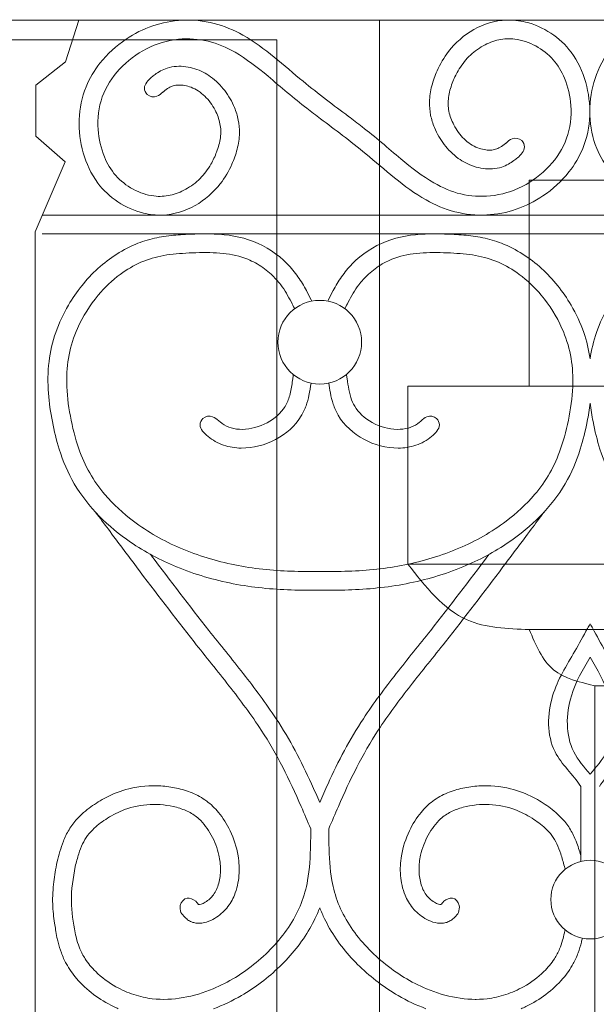
# Model space of a CAD drawing. Units: millimetres. Extents: x 1087 to 5758, y 984 to 2454.
# Drawn here: x 2942 to 2973, y 1608 to 1661 of the extents above; entities that cross this region are included whole.
import ezdxf

# ---------------------------------------------------------------- set-up
doc = ezdxf.new("R2010")
doc.units = ezdxf.units.MM
for name, color, linetype, lineweight in [('+A_A_0.05', 1, 'Continuous', 0), ('+A_A_0.15', 3, 'Continuous', 15), ('+A_A_0.20', 6, 'Continuous', 0), ('Portas gradil', 2, 'Continuous', 0)]:
    doc.layers.add(name, color=color, linetype=linetype, lineweight=lineweight)

# ---------------------------------------------------------------- blocks, each defined once
blk = doc.blocks.new('Janela 2')
at = {"layer": 'Portas gradil'}
for p, q in [((32493.241, 5022.467), (32493.241, 5021.413)), ((32449.241, 5021.413), (32487.741, 5021.413)), ((32487.741, 4931.413), (32487.741, 5021.413)), ((32493.241, 5021.413), (32493.241, 4921.913)), ((32501.241, 5002.913), (32501.241, 5013.913)), ((32501.241, 5013.913), (32536.241, 5013.913)), ((32494.741, 5002.913), (32540.741, 5002.913)), ((32494.741, 4993.413), (32494.741, 5002.913)), ((32494.741, 4993.413), (32540.741, 4993.413)), ((32501.241, 4989.913), (32534.241, 4989.913)), ((32504.741, 4986.413), (32504.741, 4986.913)), ((32504.741, 4986.913), (32530.741, 4986.913)), ((32504.741, 4921.913), (32504.741, 4986.413)), ((32504.741, 4985.413), (32504.741, 4986.413))]:
    blk.add_line(p, q, dxfattribs=at)
for points in [[(32501.241, 4989.913), (32497.919, 4990.429), (32494.741, 4993.413)], [(32504.741, 4986.913), (32502.538, 4987.766), (32501.241, 4989.913)]]:
    blk.add_spline(points, degree=3, dxfattribs=at)
blk = doc.blocks.new('Gradil')
at = {"layer": '+A_A_0.05'}
blk.add_line((31337.027, 11916.943), (31337.027, 11920.943), dxfattribs=at)
for centre, radius in [((31323.079, 11944.676), 2.235), ((31337.527, 11914.905), 2.098)]:
    blk.add_circle(centre, radius, dxfattribs=at)
for points, knots in [([(31323.09, 11931.436), (31322.579, 11931.425), (31322.066, 11931.426), (31320.522, 11931.477), (31319.487, 11931.578), (31317.427, 11931.978), (31316.406, 11932.273), (31314.567, 11933.031), (31313.738, 11933.469), (31312.371, 11934.406), (31311.807, 11934.869), (31310.785, 11935.91), (31310.328, 11936.487), (31309.62, 11937.702), (31309.361, 11938.321), (31309.006, 11939.442), (31308.886, 11939.937), (31308.692, 11940.931), (31308.618, 11941.437), (31308.541, 11942.507), (31308.544, 11943.073), (31308.675, 11944.165), (31308.799, 11944.692), (31309.152, 11945.704), (31309.38, 11946.193), (31310.077, 11947.383), (31310.603, 11948.046), (31311.848, 11949.178), (31312.574, 11949.649), (31313.693, 11950.087), (31314.033, 11950.184), (31314.71, 11950.324), (31315.049, 11950.367), (31315.728, 11950.427), (31316.066, 11950.443), (31316.748, 11950.465), (31317.096, 11950.468), (31318.143, 11950.423), (31318.852, 11950.323), (31320.208, 11949.799), (31320.83, 11949.379), (31321.553, 11948.645), (31321.746, 11948.415), (31322.084, 11947.931), (31322.229, 11947.682), (31322.452, 11947.269), (31322.535, 11947.104), (31322.617, 11946.942), (31322.629, 11946.918), (31322.641, 11946.893), (31322.653, 11946.869)], [23.859997, 23.859997, 23.859997, 23.859997, 24.784787, 24.784787, 26.634368, 26.634368, 28.483949, 28.483949, 30.114557, 30.114557, 31.375242, 31.375242, 32.635927, 32.635927, 33.796367, 33.796367, 34.683539, 34.683539, 35.570711, 35.570711, 36.545147, 36.545147, 37.459157, 37.459157, 38.373167, 38.373167, 39.813955, 39.813955, 41.254743, 41.254743, 41.851661, 41.851661, 42.448578, 42.448578, 43.051648, 43.051648, 43.654717, 43.654717, 44.860855, 44.860855, 46.066994, 46.066994, 46.559007, 46.559007, 47.051019, 47.051019, 47.381268, 47.381268, 47.381268, 47.430506, 47.430506, 47.430506, 47.430506]), ([(31337.527, 11943.787), (31337.459, 11944.265), (31337.343, 11944.74), (31337.006, 11945.704), (31336.778, 11946.193), (31336.081, 11947.383), (31335.555, 11948.046), (31334.311, 11949.178), (31333.584, 11949.649), (31332.465, 11950.087), (31332.126, 11950.184), (31331.448, 11950.324), (31331.109, 11950.367), (31330.43, 11950.427), (31330.093, 11950.443), (31329.41, 11950.465), (31329.063, 11950.468), (31328.015, 11950.423), (31327.306, 11950.323), (31325.951, 11949.799), (31325.328, 11949.379), (31324.605, 11948.645), (31324.413, 11948.415), (31324.074, 11947.931), (31323.929, 11947.682), (31323.707, 11947.269), (31323.623, 11947.104), (31323.541, 11946.942), (31323.529, 11946.918), (31323.517, 11946.893), (31323.505, 11946.869)], [36.632016, 36.632016, 36.632016, 36.632016, 37.459157, 37.459157, 38.373167, 38.373167, 39.813955, 39.813955, 41.254743, 41.254743, 41.851661, 41.851661, 42.448578, 42.448578, 43.051648, 43.051648, 43.654717, 43.654717, 44.860855, 44.860855, 46.066994, 46.066994, 46.559007, 46.559007, 47.051019, 47.051019, 47.381268, 47.381268, 47.381268, 47.430506, 47.430506, 47.430506, 47.430506]), ([(31337.527, 11943.787), (31337.594, 11944.265), (31337.711, 11944.74), (31338.047, 11945.704), (31338.275, 11946.193), (31338.972, 11947.383), (31339.498, 11948.046), (31340.743, 11949.178), (31341.469, 11949.649), (31342.588, 11950.087), (31342.928, 11950.184), (31343.605, 11950.324), (31343.944, 11950.367), (31344.624, 11950.427), (31344.961, 11950.443), (31345.644, 11950.465), (31345.991, 11950.468), (31347.038, 11950.423), (31347.747, 11950.323), (31349.103, 11949.799), (31349.725, 11949.379), (31350.448, 11948.645), (31350.641, 11948.415), (31350.979, 11947.931), (31351.124, 11947.682), (31351.347, 11947.269), (31351.43, 11947.104), (31351.512, 11946.942), (31351.524, 11946.918), (31351.536, 11946.893), (31351.549, 11946.869)], [36.632016, 36.632016, 36.632016, 36.632016, 37.459157, 37.459157, 38.373167, 38.373167, 39.813955, 39.813955, 41.254743, 41.254743, 41.851661, 41.851661, 42.448578, 42.448578, 43.051648, 43.051648, 43.654717, 43.654717, 44.860855, 44.860855, 46.066994, 46.066994, 46.559007, 46.559007, 47.051019, 47.051019, 47.381268, 47.381268, 47.381268, 47.430506, 47.430506, 47.430506, 47.430506]), ([(31323.068, 11932.436), (31322.561, 11932.425), (31322.054, 11932.426), (31320.538, 11932.479), (31319.533, 11932.581), (31317.548, 11932.98), (31316.57, 11933.274), (31314.744, 11934.055), (31313.893, 11934.535), (31312.564, 11935.539), (31312.046, 11936.014), (31311.29, 11936.899), (31311.016, 11937.284), (31310.555, 11938.096), (31310.364, 11938.529), (31310.01, 11939.54), (31309.863, 11940.129), (31309.639, 11941.326), (31309.566, 11941.925), (31309.548, 11943.017), (31309.584, 11943.511), (31309.776, 11944.476), (31309.931, 11944.953), (31310.419, 11946.05), (31310.797, 11946.653), (31311.591, 11947.604), (31311.984, 11947.979), (31312.766, 11948.554), (31313.139, 11948.772), (31313.919, 11949.116), (31314.322, 11949.233), (31315.178, 11949.383), (31315.628, 11949.419), (31316.588, 11949.464), (31317.085, 11949.475), (31318.034, 11949.417), (31318.49, 11949.349), (31319.201, 11949.128), (31319.475, 11949.007), (31320.002, 11948.699), (31320.252, 11948.513), (31320.669, 11948.128), (31320.844, 11947.936), (31321.21, 11947.453), (31321.389, 11947.142), (31321.618, 11946.703), (31321.67, 11946.598), (31321.724, 11946.492), (31321.729, 11946.483), (31321.734, 11946.473), (31321.738, 11946.463)], [23.859997, 23.859997, 23.859997, 23.859997, 24.807384, 24.807384, 26.702159, 26.702159, 28.596934, 28.596934, 30.435794, 30.435794, 31.763951, 31.763951, 32.686527, 32.686527, 33.609103, 33.609103, 34.748761, 34.748761, 35.88842, 35.88842, 36.8636, 36.8636, 37.838781, 37.838781, 39.191268, 39.191268, 40.2567, 40.2567, 41.105847, 41.105847, 41.972447, 41.972447, 42.839046, 42.839046, 43.75539, 43.75539, 44.671734, 44.671734, 45.297888, 45.297888, 45.924042, 45.924042, 46.446209, 46.446209, 47.162912, 47.162912, 47.381268, 47.381268, 47.381268, 47.40123, 47.40123, 47.40123, 47.40123]), ([(31323.09, 11932.436), (31323.598, 11932.425), (31324.104, 11932.426), (31325.621, 11932.479), (31326.625, 11932.581), (31328.611, 11932.98), (31329.589, 11933.274), (31331.415, 11934.055), (31332.266, 11934.535), (31333.594, 11935.539), (31334.112, 11936.014), (31334.868, 11936.899), (31335.143, 11937.284), (31335.604, 11938.096), (31335.794, 11938.529), (31336.148, 11939.54), (31336.295, 11940.129), (31336.519, 11941.326), (31336.592, 11941.925), (31336.611, 11943.017), (31336.574, 11943.511), (31336.382, 11944.476), (31336.227, 11944.953), (31335.74, 11946.05), (31335.361, 11946.653), (31334.567, 11947.604), (31334.175, 11947.979), (31333.392, 11948.554), (31333.019, 11948.772), (31332.239, 11949.116), (31331.836, 11949.233), (31330.98, 11949.383), (31330.53, 11949.419), (31329.57, 11949.464), (31329.074, 11949.475), (31328.124, 11949.417), (31327.669, 11949.349), (31326.958, 11949.128), (31326.684, 11949.007), (31326.157, 11948.699), (31325.907, 11948.513), (31325.489, 11948.128), (31325.315, 11947.936), (31324.948, 11947.453), (31324.769, 11947.142), (31324.541, 11946.703), (31324.488, 11946.598), (31324.435, 11946.492), (31324.43, 11946.483), (31324.425, 11946.473), (31324.42, 11946.463)], [23.859997, 23.859997, 23.859997, 23.859997, 24.807384, 24.807384, 26.702159, 26.702159, 28.596934, 28.596934, 30.435794, 30.435794, 31.763951, 31.763951, 32.686527, 32.686527, 33.609103, 33.609103, 34.748761, 34.748761, 35.88842, 35.88842, 36.8636, 36.8636, 37.838781, 37.838781, 39.191268, 39.191268, 40.2567, 40.2567, 41.105847, 41.105847, 41.972447, 41.972447, 42.839046, 42.839046, 43.75539, 43.75539, 44.671734, 44.671734, 45.297888, 45.297888, 45.924042, 45.924042, 46.446209, 46.446209, 47.162912, 47.162912, 47.381268, 47.381268, 47.381268, 47.40123, 47.40123, 47.40123, 47.40123]), ([(31317.66, 11940.495), (31317.69, 11940.466), (31317.721, 11940.44), (31317.751, 11940.415), (31317.899, 11940.29), (31318.042, 11940.205), (31318.386, 11940.076), (31318.579, 11940.037), (31319.214, 11939.999), (31319.686, 11940.097), (31320.529, 11940.488), (31320.898, 11940.781), (31321.265, 11941.285), (31321.353, 11941.464), (31321.493, 11941.88), (31321.542, 11942.112), (31321.602, 11942.479), (31321.619, 11942.599), (31321.636, 11942.721), (31321.647, 11942.794), (31321.657, 11942.869), (31321.667, 11942.944)], [0.450032, 0.450032, 0.450032, 0.450032, 0.538988, 0.538988, 0.538988, 0.979074, 0.979074, 1.41916, 1.41916, 2.351971, 2.351971, 3.284782, 3.284782, 3.765926, 3.765926, 4.24707, 4.24707, 4.470413, 4.470413, 4.470413, 4.603935, 4.603935, 4.603935, 4.603935]), ([(31328.573, 11940.548), (31328.521, 11940.497), (31328.469, 11940.449), (31328.418, 11940.407), (31328.268, 11940.283), (31328.123, 11940.198), (31327.775, 11940.072), (31327.579, 11940.034), (31326.938, 11940.002), (31326.463, 11940.105), (31325.62, 11940.507), (31325.253, 11940.805), (31324.917, 11941.285), (31324.842, 11941.432), (31324.719, 11941.765), (31324.672, 11941.948), (31324.597, 11942.33), (31324.568, 11942.526), (31324.54, 11942.73), (31324.529, 11942.805), (31324.519, 11942.881), (31324.508, 11942.958)], [0.395953, 0.395953, 0.395953, 0.395953, 0.548012, 0.548012, 0.548012, 0.991138, 0.991138, 1.434265, 1.434265, 2.372885, 2.372885, 3.311504, 3.311504, 3.708251, 3.708251, 4.104997, 4.104997, 4.475511, 4.475511, 4.475511, 4.612308, 4.612308, 4.612308, 4.612308]), ([(31317.109, 11939.647), (31317.227, 11939.549), (31317.357, 11939.455), (31317.639, 11939.294), (31317.788, 11939.228), (31318.243, 11939.074), (31318.562, 11939.025), (31319.519, 11939.013), (31320.154, 11939.182), (31321.276, 11939.774), (31321.766, 11940.201), (31322.195, 11940.913), (31322.28, 11941.098), (31322.413, 11941.467), (31322.462, 11941.652), (31322.549, 11942.057), (31322.583, 11942.277), (31322.614, 11942.49)], [0.538988, 0.538988, 0.538988, 0.538988, 0.778901, 0.778901, 1.018814, 1.018814, 1.49864, 1.49864, 2.456681, 2.456681, 3.414722, 3.414722, 3.72594, 3.72594, 4.037157, 4.037157, 4.415472, 4.415472, 4.415472, 4.415472]), ([(31329.055, 11939.636), (31328.936, 11939.538), (31328.805, 11939.445), (31328.521, 11939.285), (31328.372, 11939.221), (31327.914, 11939.069), (31327.594, 11939.023), (31326.635, 11939.017), (31325.997, 11939.19), (31324.876, 11939.794), (31324.387, 11940.226), (31323.956, 11940.962), (31323.869, 11941.165), (31323.735, 11941.567), (31323.687, 11941.768), (31323.615, 11942.145), (31323.588, 11942.322), (31323.563, 11942.494)], [0.548012, 0.548012, 0.548012, 0.548012, 0.788321, 0.788321, 1.02863, 1.02863, 1.509248, 1.509248, 2.471476, 2.471476, 3.433703, 3.433703, 3.772839, 3.772839, 4.111974, 4.111974, 4.41785, 4.41785, 4.41785, 4.41785]), ([(31323.068, 11931.436), (31323.579, 11931.425), (31324.093, 11931.426), (31325.636, 11931.477), (31326.672, 11931.578), (31328.732, 11931.978), (31329.752, 11932.273), (31331.592, 11933.031), (31332.42, 11933.469), (31333.787, 11934.406), (31334.351, 11934.869), (31335.373, 11935.91), (31335.83, 11936.487), (31336.538, 11937.702), (31336.797, 11938.321), (31337.152, 11939.442), (31337.272, 11939.937), (31337.433, 11940.761), (31337.487, 11941.093), (31337.527, 11941.426)], [23.859997, 23.859997, 23.859997, 23.859997, 24.784787, 24.784787, 26.634368, 26.634368, 28.483949, 28.483949, 30.114557, 30.114557, 31.375242, 31.375242, 32.635927, 32.635927, 33.796367, 33.796367, 34.683539, 34.683539, 35.267983, 35.267983, 35.267983, 35.267983]), ([(31351.985, 11931.436), (31351.474, 11931.425), (31350.961, 11931.426), (31349.417, 11931.477), (31348.382, 11931.578), (31346.322, 11931.978), (31345.301, 11932.273), (31343.462, 11933.031), (31342.633, 11933.469), (31341.266, 11934.406), (31340.702, 11934.869), (31339.68, 11935.91), (31339.223, 11936.487), (31338.515, 11937.702), (31338.256, 11938.321), (31337.901, 11939.442), (31337.781, 11939.937), (31337.62, 11940.761), (31337.567, 11941.093), (31337.527, 11941.426)], [23.859997, 23.859997, 23.859997, 23.859997, 24.784787, 24.784787, 26.634368, 26.634368, 28.483949, 28.483949, 30.114557, 30.114557, 31.375242, 31.375242, 32.635927, 32.635927, 33.796367, 33.796367, 34.683539, 34.683539, 35.267983, 35.267983, 35.267983, 35.267983]), ([(31311.101, 11935.594), (31311.328, 11935.291), (31311.554, 11934.988), (31311.781, 11934.684), (31311.781, 11934.684), (31311.781, 11934.683), (31311.782, 11934.683), (31312.283, 11934.012), (31312.785, 11933.34), (31314.299, 11931.328), (31315.317, 11929.992), (31316.988, 11927.879), (31317.62, 11927.105), (31318.838, 11925.546), (31319.425, 11924.761), (31320.374, 11923.311), (31320.753, 11922.655), (31321.451, 11921.295), (31321.772, 11920.592), (31322.257, 11919.485), (31322.426, 11919.089), (31322.596, 11918.691)], [-0.696542, -0.696542, -0.696542, -0.696542, -0.001287, -0.001287, -0.001287, 0, 0, 0, 1.539664, 1.539664, 4.618993, 4.618993, 6.44172, 6.44172, 8.264447, 8.264447, 9.698355, 9.698355, 11.132264, 11.132264, 11.922222, 11.922222, 11.922222, 11.922222]), ([(31335.057, 11935.594), (31335.057, 11935.594), (31335.057, 11935.594), (31335.057, 11935.594), (31334.831, 11935.291), (31334.604, 11934.988), (31334.378, 11934.684), (31334.377, 11934.684), (31334.377, 11934.683), (31334.377, 11934.683), (31333.875, 11934.012), (31333.373, 11933.34), (31331.859, 11931.328), (31330.842, 11929.992), (31329.17, 11927.879), (31328.538, 11927.105), (31327.32, 11925.546), (31326.733, 11924.761), (31325.785, 11923.311), (31325.405, 11922.655), (31324.708, 11921.295), (31324.386, 11920.592), (31323.902, 11919.485), (31323.732, 11919.089), (31323.562, 11918.691)], [-0.696542, -0.696542, -0.696542, -0.696542, -0.696542, -0.696542, -0.696542, -0.001287, -0.001287, -0.001287, 0, 0, 0, 1.539664, 1.539664, 4.618993, 4.618993, 6.44172, 6.44172, 8.264447, 8.264447, 9.698355, 9.698355, 11.132264, 11.132264, 11.922222, 11.922222, 11.922222, 11.922222]), ([(31314.03, 11933.348), (31314.033, 11933.346), (31314.035, 11933.343), (31314.037, 11933.34), (31314.054, 11933.317), (31314.072, 11933.294), (31315.096, 11931.932), (31316.111, 11930.6), (31317.76, 11928.516), (31318.382, 11927.753), (31319.603, 11926.193), (31320.2, 11925.397), (31321.111, 11924.014), (31321.453, 11923.446), (31322.077, 11922.283), (31322.364, 11921.691), (31322.788, 11920.763), (31322.935, 11920.431), (31323.079, 11920.099)], [1.479983, 1.479983, 1.479983, 1.479983, 1.486247, 1.486247, 1.486247, 1.539972, 1.539972, 4.619916, 4.619916, 6.417943, 6.417943, 8.215969, 8.215969, 9.404469, 9.404469, 10.592969, 10.592969, 11.251282, 11.251282, 11.251282, 11.251282]), ([(31332.122, 11933.34), (31332.104, 11933.317), (31332.087, 11933.294), (31331.062, 11931.932), (31330.048, 11930.6), (31328.399, 11928.516), (31327.776, 11927.753), (31326.555, 11926.193), (31325.959, 11925.397), (31325.047, 11924.014), (31324.706, 11923.446), (31324.081, 11922.283), (31323.795, 11921.691), (31323.371, 11920.763), (31323.224, 11920.431), (31323.079, 11920.099)], [1.486247, 1.486247, 1.486247, 1.486247, 1.539972, 1.539972, 4.619916, 4.619916, 6.417943, 6.417943, 8.215969, 8.215969, 9.404469, 9.404469, 10.592969, 10.592969, 11.251282, 11.251282, 11.251282, 11.251282]), ([(31337.027, 11920.943), (31336.616, 11921.587), (31335.189, 11922.812), (31335.246, 11925.821), (31336.522, 11927.795), (31337.164, 11928.983), (31337.386, 11929.393), (31337.386, 11929.393), (31337.386, 11929.393), (31337.386, 11929.393), (31337.433, 11929.471), (31337.48, 11929.549), (31337.527, 11929.628)], [0.793562, 0.793562, 0.793562, 0.793562, 2.203758, 4.037724, 5.659692, 6.514693, 6.514693, 6.514693, 6.514693, 6.514693, 6.514693, 6.667753, 6.667753, 6.667753, 6.667753]), ([(31338.027, 11920.943), (31338.438, 11921.587), (31339.865, 11922.812), (31339.807, 11925.821), (31338.532, 11927.795), (31337.889, 11928.983), (31337.668, 11929.393), (31337.668, 11929.393), (31337.668, 11929.393), (31337.668, 11929.393), (31337.621, 11929.471), (31337.574, 11929.549), (31337.527, 11929.628)], [0.793562, 0.793562, 0.793562, 0.793562, 2.203758, 4.037724, 5.659692, 6.514693, 6.514693, 6.514693, 6.514693, 6.514693, 6.514693, 6.667753, 6.667753, 6.667753, 6.667753]), ([(31337.527, 11921.604), (31337.207, 11921.988), (31336.195, 11923.124), (31336.244, 11925.684), (31337.141, 11927.197), (31337.527, 11927.855)], [1.298767, 1.298767, 1.298767, 1.298767, 2.203758, 4.037724, 5.437235, 5.437235, 5.437235, 5.437235]), ([(31337.527, 11921.604), (31337.847, 11921.988), (31338.859, 11923.124), (31338.81, 11925.684), (31337.912, 11927.197), (31337.527, 11927.855)], [1.298767, 1.298767, 1.298767, 1.298767, 2.203758, 4.037724, 5.437235, 5.437235, 5.437235, 5.437235]), ([(31315.662, 11914.211), (31315.719, 11914.137), (31315.786, 11914.046), (31315.934, 11913.898), (31315.996, 11913.844), (31316.138, 11913.752), (31316.215, 11913.715), (31316.366, 11913.665), (31316.442, 11913.65), (31316.704, 11913.626), (31316.875, 11913.658), (31317.187, 11913.755), (31317.329, 11913.824), (31317.59, 11913.977), (31317.709, 11914.063), (31317.926, 11914.249), (31318.024, 11914.35), (31318.286, 11914.668), (31318.419, 11914.9), (31318.659, 11915.483), (31318.733, 11915.836), (31318.791, 11916.543), (31318.772, 11916.897), (31318.635, 11917.709), (31318.487, 11918.161), (31318.116, 11918.933), (31317.911, 11919.265), (31317.478, 11919.787), (31317.271, 11919.991), (31316.797, 11920.346), (31316.532, 11920.491), (31315.99, 11920.716), (31315.711, 11920.799), (31315.15, 11920.92), (31314.865, 11920.959), (31314.008, 11921.011), (31313.433, 11920.959), (31312.454, 11920.718), (31312.042, 11920.56), (31311.374, 11920.212), (31311.105, 11920.043), (31310.585, 11919.666), (31310.331, 11919.453), (31309.946, 11919.034), (31309.8, 11918.84), (31309.56, 11918.437), (31309.462, 11918.228), (31309.236, 11917.656), (31309.136, 11917.288), (31309.04, 11916.934)], [0, 0, 0, 0, 0.160967, 0.160967, 0.250652, 0.250652, 0.326244, 0.326244, 0.401836, 0.401836, 0.597577, 0.597577, 0.793318, 0.793318, 0.989059, 0.989059, 1.1848, 1.1848, 1.576282, 1.576282, 2.140611, 2.140611, 2.70494, 2.70494, 3.459773, 3.459773, 4.083849, 4.083849, 4.543273, 4.543273, 5.014019, 5.014019, 5.484764, 5.484764, 5.955509, 5.955509, 6.897, 6.897, 7.624586, 7.624586, 8.161247, 8.161247, 8.697907, 8.697907, 9.073544, 9.073544, 9.449181, 9.449181, 10.098864, 10.098864, 10.098864, 10.098864]), ([(31330.496, 11914.211), (31330.439, 11914.137), (31330.372, 11914.046), (31330.224, 11913.898), (31330.162, 11913.844), (31330.02, 11913.752), (31329.943, 11913.715), (31329.792, 11913.665), (31329.717, 11913.65), (31329.454, 11913.626), (31329.283, 11913.658), (31328.971, 11913.755), (31328.829, 11913.824), (31328.568, 11913.977), (31328.449, 11914.063), (31328.232, 11914.249), (31328.134, 11914.35), (31327.872, 11914.668), (31327.74, 11914.9), (31327.5, 11915.483), (31327.426, 11915.836), (31327.368, 11916.543), (31327.387, 11916.897), (31327.523, 11917.709), (31327.672, 11918.161), (31328.043, 11918.933), (31328.247, 11919.265), (31328.68, 11919.787), (31328.888, 11919.991), (31329.362, 11920.346), (31329.626, 11920.491), (31330.168, 11920.716), (31330.447, 11920.799), (31331.008, 11920.92), (31331.293, 11920.959), (31332.15, 11921.011), (31332.726, 11920.959), (31333.705, 11920.718), (31334.116, 11920.56), (31334.784, 11920.212), (31335.054, 11920.043), (31335.573, 11919.666), (31335.827, 11919.453), (31336.213, 11919.034), (31336.359, 11918.84), (31336.599, 11918.437), (31336.696, 11918.228), (31336.878, 11917.768), (31336.956, 11917.516), (31337.027, 11917.267)], [0, 0, 0, 0, 0.160967, 0.160967, 0.250652, 0.250652, 0.326244, 0.326244, 0.401836, 0.401836, 0.597577, 0.597577, 0.793318, 0.793318, 0.989059, 0.989059, 1.1848, 1.1848, 1.576282, 1.576282, 2.140611, 2.140611, 2.70494, 2.70494, 3.459773, 3.459773, 4.083849, 4.083849, 4.543273, 4.543273, 5.014019, 5.014019, 5.484764, 5.484764, 5.955509, 5.955509, 6.897, 6.897, 7.624586, 7.624586, 8.161247, 8.161247, 8.697907, 8.697907, 9.073544, 9.073544, 9.449181, 9.449181, 9.897316, 9.897316, 9.897316, 9.897316]), ([(31316.609, 11914.639), (31316.625, 11914.638), (31316.674, 11914.642), (31316.801, 11914.683), (31316.878, 11914.718), (31317.043, 11914.816), (31317.127, 11914.878), (31317.273, 11915.011), (31317.337, 11915.084), (31317.524, 11915.34), (31317.618, 11915.551), (31317.744, 11916.016), (31317.775, 11916.264), (31317.775, 11916.767), (31317.745, 11917.024), (31317.605, 11917.646), (31317.465, 11918.01), (31317.1, 11918.68), (31316.877, 11918.979), (31316.456, 11919.364), (31316.279, 11919.486), (31315.877, 11919.69), (31315.655, 11919.771), (31314.971, 11919.954), (31314.491, 11920.003), (31313.549, 11919.96), (31313.083, 11919.868), (31312.334, 11919.592), (31312.03, 11919.438), (31311.484, 11919.092), (31311.236, 11918.909), (31310.893, 11918.592), (31310.774, 11918.463), (31310.571, 11918.191), (31310.485, 11918.043), (31310.329, 11917.713), (31310.262, 11917.534), (31310.131, 11917.132), (31310.069, 11916.907), (31310.006, 11916.675)], [0.412481, 0.412481, 0.412481, 0.412481, 0.602932, 0.602932, 0.793382, 0.793382, 1.024029, 1.024029, 1.254676, 1.254676, 1.784244, 1.784244, 2.313812, 2.313812, 2.843381, 2.843381, 3.605028, 3.605028, 4.366675, 4.366675, 4.856212, 4.856212, 5.345749, 5.345749, 6.287759, 6.287759, 7.229768, 7.229768, 7.919483, 7.919483, 8.513235, 8.513235, 8.890112, 8.890112, 9.278134, 9.278134, 9.666156, 9.666156, 10.098864, 10.098864, 10.098864, 10.098864]), ([(31329.549, 11914.639), (31329.533, 11914.638), (31329.485, 11914.642), (31329.358, 11914.683), (31329.28, 11914.718), (31329.115, 11914.816), (31329.031, 11914.878), (31328.886, 11915.011), (31328.822, 11915.084), (31328.634, 11915.34), (31328.54, 11915.551), (31328.415, 11916.016), (31328.384, 11916.264), (31328.383, 11916.767), (31328.413, 11917.024), (31328.553, 11917.646), (31328.693, 11918.01), (31329.059, 11918.68), (31329.281, 11918.979), (31329.703, 11919.364), (31329.88, 11919.486), (31330.282, 11919.69), (31330.504, 11919.771), (31331.188, 11919.954), (31331.667, 11920.003), (31332.61, 11919.96), (31333.075, 11919.868), (31333.824, 11919.592), (31334.128, 11919.438), (31334.674, 11919.092), (31334.922, 11918.909), (31335.266, 11918.592), (31335.385, 11918.463), (31335.587, 11918.191), (31335.674, 11918.043), (31335.829, 11917.713), (31335.897, 11917.534), (31336.028, 11917.132), (31336.09, 11916.907), (31336.152, 11916.675), (31336.166, 11916.625), (31336.179, 11916.575), (31336.192, 11916.524)], [0.412481, 0.412481, 0.412481, 0.412481, 0.602932, 0.602932, 0.793382, 0.793382, 1.024029, 1.024029, 1.254676, 1.254676, 1.784244, 1.784244, 2.313812, 2.313812, 2.843381, 2.843381, 3.605028, 3.605028, 4.366675, 4.366675, 4.856212, 4.856212, 5.345749, 5.345749, 6.287759, 6.287759, 7.229768, 7.229768, 7.919483, 7.919483, 8.513235, 8.513235, 8.890112, 8.890112, 9.278134, 9.278134, 9.666156, 9.666156, 10.098864, 10.098864, 10.098864, 10.191587, 10.191587, 10.191587, 10.191587]), ([(31322.596, 11918.691), (31322.596, 11918.411), (31322.595, 11918.134), (31322.576, 11917.191), (31322.537, 11916.543), (31322.354, 11915.503), (31322.246, 11915.096), (31321.935, 11914.308), (31321.734, 11913.924), (31321.015, 11912.81), (31320.383, 11912.126), (31318.97, 11910.961), (31318.198, 11910.483), (31316.864, 11909.927), (31316.326, 11909.765), (31315.232, 11909.574), (31314.68, 11909.548), (31313.8, 11909.651), (31313.469, 11909.724), (31312.814, 11909.941), (31312.491, 11910.083), (31311.787, 11910.478), (31311.418, 11910.752), (31310.888, 11911.274), (31310.698, 11911.505), (31310.433, 11911.915), (31310.34, 11912.089), (31310.202, 11912.416), (31310.152, 11912.57), (31310.071, 11912.859), (31310.039, 11912.988), (31310.007, 11913.122)], [0.110351, 0.110351, 0.110351, 0.110351, 0.613258, 0.613258, 1.839774, 1.839774, 2.692085, 2.692085, 3.544396, 3.544396, 5.264926, 5.264926, 6.985456, 6.985456, 8.077388, 8.077388, 9.16932, 9.16932, 9.82883, 9.82883, 10.488341, 10.488341, 11.351157, 11.351157, 11.946554, 11.946554, 12.359007, 12.359007, 12.701318, 12.701318, 12.954886, 12.954886, 12.954886, 12.954886]), ([(31323.562, 11918.691), (31323.562, 11918.411), (31323.564, 11918.134), (31323.582, 11917.191), (31323.621, 11916.543), (31323.804, 11915.503), (31323.912, 11915.096), (31324.224, 11914.308), (31324.424, 11913.924), (31325.143, 11912.81), (31325.776, 11912.126), (31327.189, 11910.961), (31327.96, 11910.483), (31329.294, 11909.927), (31329.833, 11909.765), (31330.926, 11909.574), (31331.479, 11909.548), (31332.358, 11909.651), (31332.689, 11909.724), (31333.345, 11909.941), (31333.667, 11910.083), (31334.372, 11910.478), (31334.741, 11910.752), (31335.27, 11911.274), (31335.46, 11911.505), (31335.726, 11911.915), (31335.819, 11912.089), (31335.956, 11912.416), (31336.007, 11912.57), (31336.087, 11912.859), (31336.119, 11912.988), (31336.151, 11913.122), (31336.164, 11913.176), (31336.178, 11913.231), (31336.191, 11913.287)], [0.110351, 0.110351, 0.110351, 0.110351, 0.613258, 0.613258, 1.839774, 1.839774, 2.692085, 2.692085, 3.544396, 3.544396, 5.264926, 5.264926, 6.985456, 6.985456, 8.077388, 8.077388, 9.16932, 9.16932, 9.82883, 9.82883, 10.488341, 10.488341, 11.351157, 11.351157, 11.946554, 11.946554, 12.359007, 12.359007, 12.701318, 12.701318, 12.954886, 12.954886, 12.954886, 13.058705, 13.058705, 13.058705, 13.058705]), ([(31309.035, 11912.888), (31308.983, 11913.176), (31308.942, 11913.41), (31308.859, 11913.975), (31308.82, 11914.314), (31308.802, 11914.87), (31308.805, 11915.076), (31308.828, 11915.472), (31308.847, 11915.665), (31308.912, 11916.198), (31308.967, 11916.526), (31309.04, 11916.934)], [0, 0, 0, 0, 0.681089, 0.681089, 1.590203, 1.590203, 2.109319, 2.109319, 2.628436, 2.628436, 3.575926, 3.575926, 3.575926, 3.575926]), ([(31316.456, 11914.819), (31316.523, 11914.732), (31316.577, 11914.668), (31316.605, 11914.643), (31316.607, 11914.641), (31316.609, 11914.639)], [0, 0, 0, 0, 0.1884752, 0.1884752, 0.2072679, 0.2072679, 0.2072679, 0.2072679]), ([(31323.079, 11914.463), (31322.997, 11914.268), (31322.914, 11914.072), (31322.823, 11913.881), (31322.739, 11913.705), (31322.648, 11913.533), (31322.12, 11912.616), (31321.565, 11911.934), (31320.316, 11910.73), (31319.628, 11910.207), (31318.414, 11909.502), (31317.915, 11909.265), (31317.399, 11909.076)], [2.611497, 2.611497, 2.611497, 2.611497, 2.975741, 2.975741, 2.975741, 3.309406, 3.309406, 4.78726, 4.78726, 6.260391, 6.260391, 7.214139, 7.214139, 7.214139, 7.214139]), ([(31323.079, 11914.463), (31323.161, 11914.268), (31323.244, 11914.072), (31323.336, 11913.881), (31323.419, 11913.705), (31323.51, 11913.533), (31324.038, 11912.616), (31324.593, 11911.934), (31325.842, 11910.73), (31326.531, 11910.207), (31327.743, 11909.503), (31328.239, 11909.267), (31328.754, 11909.078)], [2.611497, 2.611497, 2.611497, 2.611497, 2.975741, 2.975741, 2.975741, 3.309406, 3.309406, 4.78726, 4.78726, 6.260391, 6.260391, 7.210572, 7.210572, 7.210572, 7.210572]), ([(31329.702, 11914.819), (31329.635, 11914.732), (31329.582, 11914.668), (31329.554, 11914.643), (31329.551, 11914.641), (31329.549, 11914.639)], [0, 0, 0, 0, 0.1884752, 0.1884752, 0.2072679, 0.2072679, 0.2072679, 0.2072679]), ([(31312.313, 11909.078), (31312.228, 11909.114), (31312.145, 11909.153), (31311.31, 11909.553), (31310.622, 11910.06), (31309.877, 11910.935), (31309.69, 11911.2), (31309.434, 11911.668), (31309.345, 11911.861), (31309.2, 11912.254), (31309.145, 11912.449), (31309.075, 11912.722), (31309.055, 11912.806), (31309.035, 11912.888)], [10.122995, 10.122995, 10.122995, 10.122995, 10.269908, 10.269908, 11.599453, 11.599453, 12.12207, 12.12207, 12.462255, 12.462255, 12.802439, 12.802439, 12.954886, 12.954886, 12.954886, 12.954886]), ([(31333.84, 11909.076), (31333.926, 11909.113), (31334.012, 11909.152), (31334.848, 11909.553), (31335.537, 11910.06), (31336.282, 11910.935), (31336.468, 11911.2), (31336.725, 11911.668), (31336.813, 11911.861), (31336.958, 11912.254), (31337.013, 11912.449), (31337.08, 11912.708), (31337.097, 11912.779), (31337.114, 11912.848)], [10.119637, 10.119637, 10.119637, 10.119637, 10.269908, 10.269908, 11.599453, 11.599453, 12.12207, 12.12207, 12.462255, 12.462255, 12.802439, 12.802439, 12.930283, 12.930283, 12.930283, 12.930283])]:
    blk.add_open_spline(points, degree=3, knots=knots, dxfattribs=at)
for points in [[(31317.109, 11939.647), (31316.685, 11940.26), (31316.834, 11940.606), (31317.351, 11940.696), (31317.68, 11940.477)], [(31329.055, 11939.636), (31329.471, 11940.259), (31329.322, 11940.604), (31328.805, 11940.695), (31328.485, 11940.466)], [(31310.007, 11913.122), (31309.805, 11914.827), (31310.006, 11916.675)], [(31316.456, 11914.819), (31315.988, 11914.988), (31315.626, 11914.597), (31315.662, 11914.211)], [(31329.702, 11914.819), (31330.171, 11914.988), (31330.533, 11914.597), (31330.496, 11914.211)]]:
    blk.add_spline(points, degree=3, dxfattribs=at)
blk.add_open_spline([(31331.391, 11909.577), (31331.404, 11909.577), (31331.417, 11909.577), (31331.431, 11909.577)], degree=3, dxfattribs=at)

msp = doc.modelspace()

# ---------------------------------------------------------------- linework, layer by layer
at = {"layer": '+A_A_0.05'}
for p, q in [((2945.437, 1660.53), (2944.732, 1658.301)), ((2944.732, 1658.301), (2943.144, 1657.055)), ((2943.144, 1657.055), (2943.144, 1654.333)), ((2943.144, 1654.333), (2944.704, 1652.95)), ((2944.704, 1652.95), (2943.098, 1649.211)), ((2943.485, 1650.113), (3117.58, 1650.113)), ((2943.098, 1649.211), (2943.098, 1560.259)), ((2943.485, 1649.113), (3117.58, 1649.113))]:
    msp.add_line(p, q, dxfattribs=at)
for points, knots in [([(2968.872, 1653.162), (2969.061, 1653.342), (2969.352, 1653.62), (2969.123, 1654.198), (2968.59, 1654.265), (2968.363, 1654.05), (2968.265, 1653.957), (2968.257, 1653.951), (2968.248, 1653.944), (2968.133, 1653.857), (2968.038, 1653.786), (2967.865, 1653.681), (2967.795, 1653.649), (2967.625, 1653.6), (2967.529, 1653.586), (2967.215, 1653.576), (2966.976, 1653.62), (2966.486, 1653.806), (2966.243, 1653.969), (2965.812, 1654.39), (2965.623, 1654.65), (2965.354, 1655.162), (2965.264, 1655.41), (2965.166, 1655.902), (2965.16, 1656.143), (2965.227, 1656.648), (2965.299, 1656.907), (2965.48, 1657.39), (2965.582, 1657.608), (2965.862, 1658.092), (2966.055, 1658.348), (2966.504, 1658.8), (2966.765, 1658.998), (2967.311, 1659.301), (2967.593, 1659.41), (2968.163, 1659.533), (2968.449, 1659.546), (2969.121, 1659.464), (2969.505, 1659.336), (2970.21, 1658.954), (2970.53, 1658.701), (2971.041, 1658.12), (2971.241, 1657.785), (2971.579, 1656.966), (2971.692, 1656.466), (2971.771, 1655.365), (2971.699, 1654.762), (2971.311, 1653.674), (2970.987, 1653.169), (2970.164, 1652.289), (2969.672, 1651.918), (2968.601, 1651.372), (2968.023, 1651.198), (2966.899, 1651.086), (2966.357, 1651.122), (2965.345, 1651.361), (2964.87, 1651.567), (2963.803, 1652.182), (2963.223, 1652.633), (2962.303, 1653.4), (2961.964, 1653.694), (2961.273, 1654.272), (2960.924, 1654.553), (2960.331, 1655.016), (2960.088, 1655.203), (2959.844, 1655.387), (2959.45, 1655.679), (2959.057, 1655.972), (2958.247, 1656.592), (2957.83, 1656.92), (2956.914, 1657.675), (2956.41, 1658.119), (2955.354, 1658.976), (2954.803, 1659.386), (2953.724, 1659.991), (2953.212, 1660.213), (2952.111, 1660.492), (2951.533, 1660.549), (2950.422, 1660.494), (2949.889, 1660.392), (2948.88, 1660.046), (2948.4, 1659.805), (2947.434, 1659.154), (2946.96, 1658.722), (2946.265, 1657.841), (2946.011, 1657.419), (2945.598, 1656.409), (2945.479, 1655.811), (2945.436, 1654.615), (2945.51, 1654.015), (2945.832, 1652.867), (2946.084, 1652.313), (2946.744, 1651.435), (2947.113, 1651.09), (2947.945, 1650.542), (2948.408, 1650.336), (2949.225, 1650.14), (2949.565, 1650.102), (2950.526, 1650.138), (2951.122, 1650.328), (2952.178, 1650.92), (2952.638, 1651.325), (2953.246, 1652.112), (2953.451, 1652.463), (2953.727, 1653.087), (2953.823, 1653.351), (2953.967, 1653.906), (2954.014, 1654.195), (2954.026, 1654.725), (2954.004, 1654.961), (2953.912, 1655.418), (2953.843, 1655.64), (2953.621, 1656.178), (2953.444, 1656.481), (2953.022, 1657.038), (2952.771, 1657.292), (2952.228, 1657.683), (2951.944, 1657.831), (2951.325, 1658.027), (2950.993, 1658.077), (2950.491, 1658.045), (2950.324, 1658.016), (2950.036, 1657.926), (2949.912, 1657.871), (2949.694, 1657.75), (2949.597, 1657.684), (2949.442, 1657.572), (2949.38, 1657.525), (2949.322, 1657.48), (2949.133, 1657.3), (2948.842, 1657.023), (2949.07, 1656.445), (2949.603, 1656.377), (2949.831, 1656.593), (2949.929, 1656.685), (2949.937, 1656.692), (2949.945, 1656.698), (2950.06, 1656.786), (2950.156, 1656.857), (2950.328, 1656.962), (2950.399, 1656.994), (2950.569, 1657.042), (2950.664, 1657.057), (2950.978, 1657.066), (2951.218, 1657.022), (2951.708, 1656.836), (2951.95, 1656.673), (2952.381, 1656.253), (2952.571, 1655.993), (2952.84, 1655.48), (2952.93, 1655.233), (2953.028, 1654.74), (2953.034, 1654.5), (2952.966, 1653.995), (2952.895, 1653.736), (2952.713, 1653.252), (2952.611, 1653.034), (2952.331, 1652.55), (2952.139, 1652.294), (2951.689, 1651.842), (2951.429, 1651.644), (2950.883, 1651.342), (2950.601, 1651.233), (2950.03, 1651.109), (2949.744, 1651.096), (2949.073, 1651.179), (2948.689, 1651.306), (2947.983, 1651.688), (2947.664, 1651.941), (2947.153, 1652.522), (2946.952, 1652.858), (2946.615, 1653.676), (2946.501, 1654.177), (2946.423, 1655.278), (2946.495, 1655.88), (2946.883, 1656.968), (2947.207, 1657.474), (2948.029, 1658.353), (2948.522, 1658.724), (2949.593, 1659.27), (2950.171, 1659.445), (2951.295, 1659.556), (2951.836, 1659.52), (2952.849, 1659.281), (2953.324, 1659.076), (2954.39, 1658.46), (2954.97, 1658.009), (2955.89, 1657.242), (2956.229, 1656.949), (2956.921, 1656.37), (2957.27, 1656.089), (2957.862, 1655.626), (2958.106, 1655.439), (2958.35, 1655.255), (2958.744, 1654.964), (2959.137, 1654.67), (2959.947, 1654.051), (2960.363, 1653.723), (2961.28, 1652.967), (2961.784, 1652.523), (2962.84, 1651.667), (2963.39, 1651.257), (2964.469, 1650.651), (2964.982, 1650.43), (2966.083, 1650.151), (2966.661, 1650.094), (2967.771, 1650.148), (2968.304, 1650.251), (2969.314, 1650.596), (2969.794, 1650.837), (2970.76, 1651.488), (2971.233, 1651.92), (2971.929, 1652.802), (2972.183, 1653.223), (2972.596, 1654.233), (2972.715, 1654.831), (2972.758, 1656.027), (2972.684, 1656.627), (2972.361, 1657.775), (2972.109, 1658.329), (2971.45, 1659.208), (2971.081, 1659.552), (2970.249, 1660.1), (2969.785, 1660.307), (2968.969, 1660.503), (2968.628, 1660.541), (2967.668, 1660.504), (2967.071, 1660.315), (2966.016, 1659.723), (2965.556, 1659.318), (2964.947, 1658.531), (2964.743, 1658.179), (2964.467, 1657.555), (2964.371, 1657.291), (2964.227, 1656.737), (2964.18, 1656.448), (2964.168, 1655.918), (2964.19, 1655.681), (2964.281, 1655.225), (2964.351, 1655.003), (2964.573, 1654.465), (2964.749, 1654.161), (2965.172, 1653.604), (2965.422, 1653.35), (2965.966, 1652.959), (2966.25, 1652.812), (2966.869, 1652.615), (2967.201, 1652.565), (2967.703, 1652.597), (2967.87, 1652.626), (2968.158, 1652.717), (2968.282, 1652.772), (2968.499, 1652.892), (2968.596, 1652.958), (2968.751, 1653.07), (2968.813, 1653.118), (2968.872, 1653.162)], [0, 0, 0, 0, 0.699403, 1.075983, 1.600409, 1.994208, 1.994208, 1.994208, 2.025582, 2.025582, 2.428762, 2.428762, 2.831942, 2.831942, 3.238151, 3.238151, 4.085982, 4.085982, 5.154052, 5.154052, 6.222122, 6.222122, 7.131044, 7.131044, 8.039965, 8.039965, 8.938168, 8.938168, 9.731432, 9.731432, 10.812299, 10.812299, 11.893166, 11.893166, 12.911402, 12.911402, 13.929637, 13.929637, 15.252864, 15.252864, 16.576091, 16.576091, 17.899317, 17.899317, 19.528497, 19.528497, 21.484421, 21.484421, 23.440345, 23.440345, 25.396269, 25.396269, 27.352192, 27.352192, 29.089786, 29.089786, 30.82738, 30.82738, 33.067764, 33.067764, 34.372995, 34.372995, 35.678225, 35.678225, 36.587701, 36.587701, 36.587701, 38.071173, 38.071173, 39.663117, 39.663117, 41.612627, 41.612627, 43.562136, 43.562136, 45.121983, 45.121983, 46.681829, 46.681829, 48.130379, 48.130379, 49.578929, 49.578929, 51.300741, 51.300741, 52.616837, 52.616837, 54.223423, 54.223423, 55.830009, 55.830009, 57.436596, 57.436596, 58.713378, 58.713378, 59.99016, 59.99016, 60.855072, 60.855072, 62.419857, 62.419857, 63.984642, 63.984642, 65.070629, 65.070629, 65.82546, 65.82546, 66.580292, 66.580292, 67.171944, 67.171944, 67.763597, 67.763597, 68.664787, 68.664787, 69.565976, 69.565976, 70.341794, 70.341794, 71.117611, 71.117611, 71.502028, 71.502028, 71.793012, 71.793012, 72.083996, 72.083996, 72.301713, 72.301713, 72.301713, 73.001115, 73.377696, 73.902122, 74.29592, 74.29592, 74.29592, 74.327294, 74.327294, 74.730475, 74.730475, 75.133655, 75.133655, 75.539864, 75.539864, 76.387695, 76.387695, 77.455765, 77.455765, 78.523835, 78.523835, 79.432756, 79.432756, 80.341677, 80.341677, 81.239881, 81.239881, 82.033144, 82.033144, 83.114011, 83.114011, 84.194879, 84.194879, 85.213114, 85.213114, 86.23135, 86.23135, 87.554577, 87.554577, 88.877803, 88.877803, 90.20103, 90.20103, 91.83021, 91.83021, 93.786134, 93.786134, 95.742057, 95.742057, 97.697981, 97.697981, 99.653905, 99.653905, 101.391499, 101.391499, 103.129093, 103.129093, 105.369476, 105.369476, 106.674707, 106.674707, 107.979938, 107.979938, 108.889414, 108.889414, 108.889414, 110.372885, 110.372885, 111.96483, 111.96483, 113.914339, 113.914339, 115.863849, 115.863849, 117.423695, 117.423695, 118.983541, 118.983541, 120.432092, 120.432092, 121.880642, 121.880642, 123.602454, 123.602454, 124.918549, 124.918549, 126.525136, 126.525136, 128.131722, 128.131722, 129.738308, 129.738308, 131.015091, 131.015091, 132.291873, 132.291873, 133.156785, 133.156785, 134.72157, 134.72157, 136.286354, 136.286354, 137.372342, 137.372342, 138.127173, 138.127173, 138.882004, 138.882004, 139.473657, 139.473657, 140.06531, 140.06531, 140.966499, 140.966499, 141.867689, 141.867689, 142.643506, 142.643506, 143.419324, 143.419324, 143.80374, 143.80374, 144.094724, 144.094724, 144.385709, 144.385709, 144.603425, 144.603425, 144.603425, 144.603425]), ([(2988.126, 1656.043), (2988.227, 1656.118), (2988.327, 1656.194), (2988.846, 1656.592), (2989.262, 1656.92), (2990.179, 1657.675), (2990.682, 1658.119), (2991.738, 1658.976), (2992.289, 1659.386), (2993.368, 1659.991), (2993.881, 1660.213), (2994.982, 1660.492), (2995.559, 1660.549), (2996.67, 1660.494), (2997.203, 1660.392), (2998.213, 1660.046), (2998.692, 1659.805), (2999.659, 1659.154), (3000.132, 1658.722), (3000.828, 1657.841), (3001.081, 1657.419), (3001.495, 1656.409), (3001.614, 1655.811), (3001.657, 1654.615), (3001.582, 1654.015), (3001.26, 1652.867), (3001.008, 1652.313), (3000.348, 1651.435), (2999.98, 1651.09), (2999.148, 1650.542), (2998.684, 1650.336), (2997.868, 1650.14), (2997.527, 1650.102), (2996.566, 1650.138), (2995.97, 1650.328), (2994.915, 1650.92), (2994.455, 1651.325), (2993.846, 1652.112), (2993.642, 1652.463), (2993.365, 1653.087), (2993.27, 1653.351), (2993.126, 1653.906), (2993.078, 1654.195), (2993.067, 1654.725), (2993.088, 1654.961), (2993.18, 1655.418), (2993.249, 1655.64), (2993.472, 1656.178), (2993.648, 1656.481), (2994.071, 1657.038), (2994.321, 1657.292), (2994.865, 1657.683), (2995.148, 1657.831), (2995.767, 1658.027), (2996.099, 1658.077), (2996.602, 1658.045), (2996.769, 1658.016), (2997.057, 1657.926), (2997.181, 1657.871), (2997.398, 1657.75), (2997.495, 1657.684), (2997.65, 1657.572), (2997.712, 1657.525), (2997.771, 1657.48), (2997.96, 1657.3), (2998.251, 1657.023), (2998.022, 1656.445), (2997.489, 1656.377), (2997.262, 1656.593), (2997.164, 1656.685), (2997.156, 1656.692), (2997.147, 1656.698), (2997.032, 1656.786), (2996.937, 1656.857), (2996.764, 1656.962), (2996.693, 1656.994), (2996.523, 1657.042), (2996.428, 1657.057), (2996.114, 1657.066), (2995.874, 1657.022), (2995.385, 1656.836), (2995.142, 1656.673), (2994.711, 1656.253), (2994.522, 1655.993), (2994.253, 1655.48), (2994.162, 1655.233), (2994.065, 1654.74), (2994.059, 1654.5), (2994.126, 1653.995), (2994.197, 1653.736), (2994.379, 1653.252), (2994.481, 1653.034), (2994.761, 1652.55), (2994.954, 1652.294), (2995.403, 1651.842), (2995.664, 1651.644), (2996.21, 1651.342), (2996.492, 1651.233), (2997.062, 1651.109), (2997.348, 1651.096), (2998.02, 1651.179), (2998.404, 1651.306), (2999.109, 1651.688), (2999.429, 1651.941), (2999.94, 1652.522), (3000.14, 1652.858), (3000.477, 1653.676), (3000.591, 1654.177), (3000.67, 1655.278), (3000.598, 1655.88), (3000.21, 1656.968), (2999.885, 1657.474), (2999.063, 1658.353), (2998.57, 1658.724), (2997.499, 1659.27), (2996.921, 1659.445), (2995.797, 1659.556), (2995.256, 1659.52), (2994.244, 1659.281), (2993.768, 1659.076), (2992.702, 1658.46), (2992.122, 1658.009), (2991.202, 1657.242), (2990.863, 1656.949), (2990.172, 1656.37), (2989.823, 1656.089), (2989.23, 1655.626), (2988.986, 1655.439), (2988.743, 1655.255), (2988.349, 1654.936), (2986.512, 1653.448), (2983.984, 1651.966), (2981.803, 1650.975), (2981.31, 1650.751), (2980.875, 1650.592), (2980.428, 1650.411), (2979.402, 1650.151), (2978.825, 1650.094), (2977.714, 1650.148), (2977.181, 1650.251), (2976.171, 1650.596), (2975.692, 1650.837), (2974.725, 1651.488), (2974.252, 1651.92), (2973.556, 1652.802), (2973.303, 1653.223), (2972.889, 1654.233), (2972.77, 1654.831), (2972.727, 1656.027), (2972.802, 1656.627), (2973.124, 1657.775), (2973.376, 1658.329), (2974.036, 1659.208), (2974.404, 1659.552), (2975.236, 1660.1), (2975.7, 1660.307), (2976.516, 1660.503), (2976.857, 1660.541), (2977.818, 1660.504), (2978.414, 1660.315), (2979.469, 1659.723), (2979.929, 1659.318), (2980.538, 1658.531), (2980.742, 1658.179), (2981.019, 1657.555), (2981.114, 1657.291), (2981.259, 1656.737), (2981.306, 1656.448), (2981.317, 1655.918), (2981.296, 1655.681), (2981.204, 1655.225), (2981.135, 1655.003), (2980.912, 1654.465), (2980.736, 1654.161), (2980.313, 1653.604), (2980.063, 1653.35), (2979.52, 1652.959), (2979.236, 1652.812), (2978.617, 1652.615), (2978.285, 1652.565), (2977.783, 1652.597), (2977.615, 1652.626), (2977.327, 1652.717), (2977.203, 1652.772), (2976.986, 1652.892), (2976.889, 1652.958), (2976.734, 1653.07), (2976.672, 1653.118), (2976.613, 1653.162), (2976.424, 1653.342), (2976.134, 1653.62), (2976.362, 1654.198), (2976.895, 1654.265), (2977.123, 1654.05), (2977.22, 1653.957), (2977.229, 1653.951), (2977.237, 1653.944), (2977.352, 1653.857), (2977.448, 1653.786), (2977.62, 1653.681), (2977.691, 1653.649), (2977.861, 1653.6), (2977.956, 1653.586), (2978.27, 1653.576), (2978.51, 1653.62), (2978.999, 1653.806), (2979.242, 1653.969), (2979.673, 1654.39), (2979.862, 1654.65), (2980.131, 1655.162), (2980.222, 1655.41), (2980.319, 1655.902), (2980.325, 1656.143), (2980.258, 1656.648), (2980.187, 1656.907), (2980.005, 1657.39), (2979.903, 1657.608), (2979.623, 1658.092), (2979.43, 1658.348), (2978.981, 1658.8), (2978.72, 1658.998), (2978.174, 1659.301), (2977.892, 1659.41), (2977.322, 1659.533), (2977.036, 1659.546), (2976.365, 1659.464), (2975.98, 1659.336), (2975.275, 1658.954), (2974.955, 1658.701), (2974.444, 1658.12), (2974.244, 1657.785), (2973.907, 1656.966), (2973.793, 1656.466), (2973.714, 1655.365), (2973.786, 1654.762), (2974.174, 1653.674), (2974.499, 1653.169), (2975.321, 1652.289), (2975.814, 1651.918), (2976.885, 1651.372), (2977.463, 1651.198), (2978.587, 1651.086), (2979.128, 1651.122), (2979.921, 1651.309), (2980.198, 1651.404), (2980.468, 1651.523), (2981.223, 1651.81), (2981.547, 1651.957), (2982.371, 1652.342), (2982.865, 1652.585), (2983.841, 1653.1), (2984.322, 1653.37), (2985.299, 1653.959), (2985.794, 1654.28), (2986.686, 1654.906), (2987.083, 1655.207), (2987.692, 1655.691), (2987.901, 1655.86), (2988.114, 1656.032), (2988.118, 1656.036), (2988.122, 1656.039), (2988.126, 1656.043), (2988.129, 1656.045), (2988.132, 1656.047), (2988.135, 1656.05)], [0, 0, 0, 0, 0.379306, 0.379306, 1.97125, 1.97125, 3.92076, 3.92076, 5.87027, 5.87027, 7.430116, 7.430116, 8.989962, 8.989962, 10.438512, 10.438512, 11.887062, 11.887062, 13.608874, 13.608874, 14.92497, 14.92497, 16.531556, 16.531556, 18.138143, 18.138143, 19.744729, 19.744729, 21.021511, 21.021511, 22.298293, 22.298293, 23.163205, 23.163205, 24.72799, 24.72799, 26.292775, 26.292775, 27.378763, 27.378763, 28.133594, 28.133594, 28.888425, 28.888425, 29.480078, 29.480078, 30.071731, 30.071731, 30.97292, 30.97292, 31.874109, 31.874109, 32.649927, 32.649927, 33.425745, 33.425745, 33.810161, 33.810161, 34.101145, 34.101145, 34.392129, 34.392129, 34.609846, 34.609846, 34.609846, 35.309248, 35.685829, 36.210255, 36.604054, 36.604054, 36.604054, 36.635427, 36.635427, 37.038608, 37.038608, 37.441788, 37.441788, 37.847997, 37.847997, 38.695828, 38.695828, 39.763898, 39.763898, 40.831968, 40.831968, 41.740889, 41.740889, 42.649811, 42.649811, 43.548014, 43.548014, 44.341278, 44.341278, 45.422145, 45.422145, 46.503012, 46.503012, 47.521248, 47.521248, 48.539483, 48.539483, 49.86271, 49.86271, 51.185937, 51.185937, 52.509163, 52.509163, 54.138343, 54.138343, 56.094267, 56.094267, 58.050191, 58.050191, 60.006114, 60.006114, 61.962038, 61.962038, 63.699632, 63.699632, 65.437226, 65.437226, 67.677609, 67.677609, 68.98284, 68.98284, 70.288071, 70.288071, 71.197547, 71.197547, 71.197547, 72.719122, 78.286942, 79.910093, 79.910093, 79.910093, 81.256841, 81.256841, 82.816687, 82.816687, 84.265237, 84.265237, 85.713787, 85.713787, 87.435599, 87.435599, 88.751695, 88.751695, 90.358281, 90.358281, 91.964868, 91.964868, 93.571454, 93.571454, 94.848236, 94.848236, 96.125018, 96.125018, 96.989931, 96.989931, 98.554715, 98.554715, 100.1195, 100.1195, 101.205488, 101.205488, 101.960319, 101.960319, 102.71515, 102.71515, 103.306803, 103.306803, 103.898456, 103.898456, 104.799645, 104.799645, 105.700834, 105.700834, 106.476652, 106.476652, 107.25247, 107.25247, 107.636886, 107.636886, 107.92787, 107.92787, 108.218855, 108.218855, 108.436571, 108.436571, 108.436571, 109.135973, 109.512554, 110.03698, 110.430779, 110.430779, 110.430779, 110.462153, 110.462153, 110.865333, 110.865333, 111.268513, 111.268513, 111.674722, 111.674722, 112.522553, 112.522553, 113.590623, 113.590623, 114.658693, 114.658693, 115.567615, 115.567615, 116.476536, 116.476536, 117.374739, 117.374739, 118.168003, 118.168003, 119.24887, 119.24887, 120.329737, 120.329737, 121.347973, 121.347973, 122.366208, 122.366208, 123.689435, 123.689435, 125.012662, 125.012662, 126.335888, 126.335888, 127.965068, 127.965068, 129.920992, 129.920992, 131.876916, 131.876916, 133.83284, 133.83284, 135.788763, 135.788763, 137.526357, 137.526357, 138.510354, 138.510354, 138.510354, 139.587999, 139.587999, 141.293614, 141.293614, 142.99923, 142.99923, 144.833975, 144.833975, 146.404281, 146.404281, 147.2229, 147.2229, 147.2229, 147.239556, 147.239556, 147.239556, 147.250913, 147.250913, 147.250913, 147.250913])]:
    msp.add_open_spline(points, degree=3, knots=knots, dxfattribs=at)
at = {"layer": '+A_A_0.15'}
msp.add_line((3296.677, 1660.53), (2763.341, 1660.53), dxfattribs=at)

# ---------------------------------------------------------------- block references
at = {"layer": '+A_A_0.05'}
msp.add_blockref('Gradil', (-28364.768, -10301.352), dxfattribs=at)
at = {"layer": '+A_A_0.20'}
msp.add_blockref('Janela 2', (-29531.731, -3361.937), dxfattribs=at)

doc.saveas('drawing.dxf')
